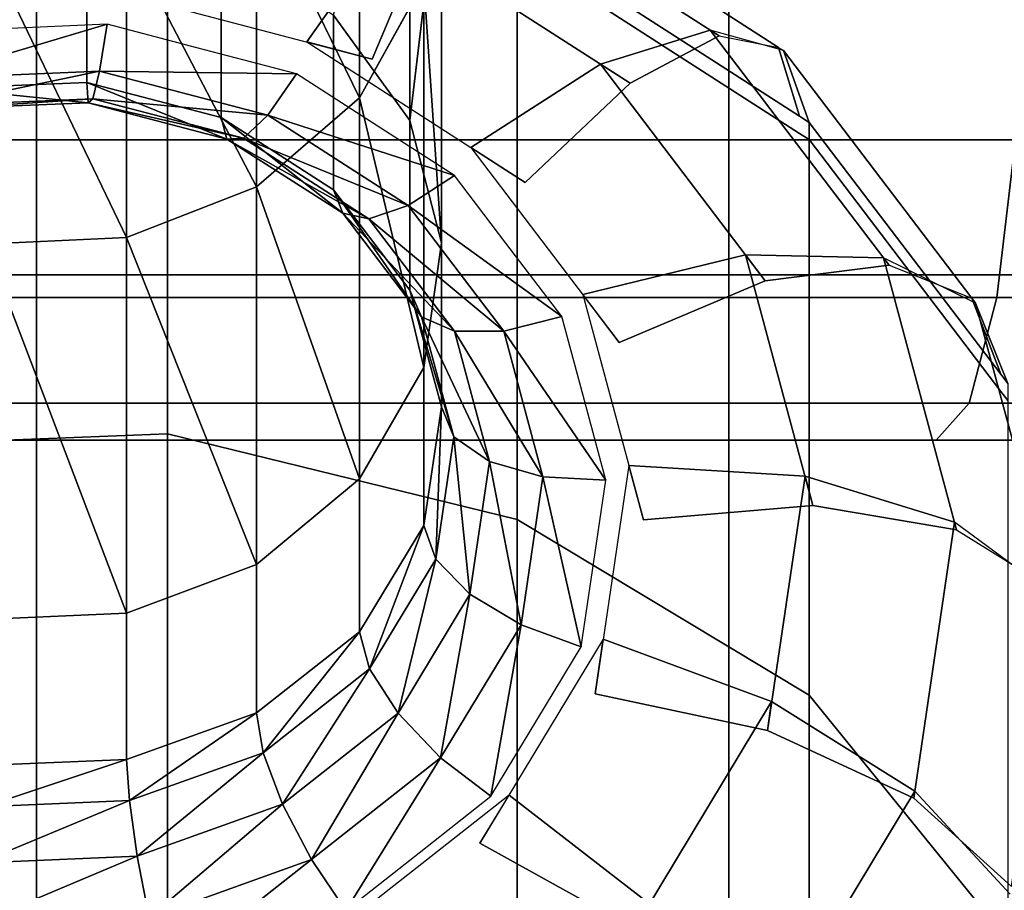
# Model space of a CAD drawing. Extents: x -0.04 to 0.04, y -0.7 to 0.
# Drawn here: x 0 to 0.006, y -0.018 to -0.013 of the extents above; entities that cross this region are included whole.
import ezdxf

# ---------------------------------------------------------------- set-up
doc = ezdxf.new("R2010")
doc.units = 0
for name, color, linetype in [('L0__12', 7, 'CONTINUOUS'), ('L11_GE_1', 7, 'CONTINUOUS'), ('L4__6', 7, 'CONTINUOUS'), ('L9_G_2', 7, 'CONTINUOUS')]:
    doc.layers.add(name, color=color, linetype=linetype)

msp = doc.modelspace()

# ---------------------------------------------------------------- linework, layer by layer
at = {"layer": 'L0__12', "color": 8}
for points, invisible_edges in [([(0.006083, -0.012406, 0.089116), (-0.006032, -0.013554, 0.089344), (-0.006072, -0.012406, 0.089116), (0.006083, -0.012406, 0.089116)], 9), ([(-0.006032, -0.013554, 0.157824), (0.006083, -0.012406, 0.158052), (-0.006072, -0.012406, 0.158052), (-0.006032, -0.013554, 0.157824)], 9), ([(-0.006032, -0.013554, 0.089344), (0.006083, -0.012406, 0.089116), (0.006043, -0.013554, 0.089344), (-0.006032, -0.013554, 0.089344)], 9), ([(0.006083, -0.012406, 0.158052), (-0.006032, -0.013554, 0.157824), (0.006043, -0.013554, 0.157824), (0.006083, -0.012406, 0.158052)], 9), ([(0.006043, -0.013554, 0.089344), (-0.005917, -0.014527, 0.089994), (-0.006032, -0.013554, 0.089344), (0.006043, -0.013554, 0.089344)], 9), ([(-0.005917, -0.014527, 0.157174), (0.006043, -0.013554, 0.157824), (-0.006032, -0.013554, 0.157824), (-0.005917, -0.014527, 0.157174)], 9), ([(-0.005917, -0.014527, 0.089994), (0.006043, -0.013554, 0.089344), (0.005928, -0.014527, 0.089994), (-0.005917, -0.014527, 0.089994)], 9), ([(0.006043, -0.013554, 0.157824), (-0.005917, -0.014527, 0.157174), (0.005928, -0.014527, 0.157174), (0.006043, -0.013554, 0.157824)], 9), ([(0.006043, -0.013554, 0.089344), (0.01706, -0.014527, 0.094046), (0.005928, -0.014527, 0.089994), (0.006043, -0.013554, 0.089344)], 9), ([(0.01706, -0.014527, 0.153122), (0.006043, -0.013554, 0.157824), (0.005928, -0.014527, 0.157174), (0.01706, -0.014527, 0.153122)], 9), ([(0.005757, -0.015177, 0.090968), (-0.005917, -0.014527, 0.089994), (0.005928, -0.014527, 0.089994), (0.005757, -0.015177, 0.090968)], 9), ([(-0.005917, -0.014527, 0.089994), (0.005757, -0.015177, 0.090968), (-0.005746, -0.015177, 0.090968), (-0.005917, -0.014527, 0.089994)], 9), ([(-0.005746, -0.015177, 0.1562), (0.005928, -0.014527, 0.157174), (-0.005917, -0.014527, 0.157174), (-0.005746, -0.015177, 0.1562)], 9), ([(0.005928, -0.014527, 0.157174), (-0.005746, -0.015177, 0.1562), (0.005757, -0.015177, 0.1562), (0.005928, -0.014527, 0.157174)], 9), ([(0.01706, -0.014527, 0.094046), (0.005757, -0.015177, 0.090968), (0.005928, -0.014527, 0.089994), (0.01706, -0.014527, 0.094046)], 9), ([(0.005757, -0.015177, 0.090968), (0.01706, -0.014527, 0.094046), (0.016565, -0.015177, 0.094902), (0.005757, -0.015177, 0.090968)], 9), ([(0.01706, -0.014527, 0.153122), (0.005757, -0.015177, 0.1562), (0.016565, -0.015177, 0.152266), (0.01706, -0.014527, 0.153122)], 9), ([(0.005757, -0.015177, 0.1562), (0.01706, -0.014527, 0.153122), (0.005928, -0.014527, 0.157174), (0.005757, -0.015177, 0.1562)], 9), ([(0.005554, -0.015406, 0.092116), (-0.005746, -0.015177, 0.090968), (0.005757, -0.015177, 0.090968), (0.005554, -0.015406, 0.092116)], 9), ([(-0.005746, -0.015177, 0.090968), (0.005554, -0.015406, 0.092116), (-0.005543, -0.015406, 0.092116), (-0.005746, -0.015177, 0.090968)], 9), ([(-0.005543, -0.015406, 0.155052), (0.005757, -0.015177, 0.1562), (-0.005746, -0.015177, 0.1562), (-0.005543, -0.015406, 0.155052)], 9), ([(0.005757, -0.015177, 0.1562), (-0.005543, -0.015406, 0.155052), (0.005554, -0.015406, 0.155052), (0.005757, -0.015177, 0.1562)], 9), ([(0.016565, -0.015177, 0.094902), (0.005554, -0.015406, 0.092116), (0.005757, -0.015177, 0.090968), (0.016565, -0.015177, 0.094902)], 9), ([(0.005554, -0.015406, 0.092116), (0.016565, -0.015177, 0.094902), (0.015983, -0.015406, 0.095911), (0.005554, -0.015406, 0.092116)], 9), ([(0.016565, -0.015177, 0.152266), (0.005554, -0.015406, 0.155052), (0.015983, -0.015406, 0.151257), (0.016565, -0.015177, 0.152266)], 9), ([(0.005554, -0.015406, 0.155052), (0.016565, -0.015177, 0.152266), (0.005757, -0.015177, 0.1562), (0.005554, -0.015406, 0.155052)], 9), ([(-0.030021, -0.015406, 0.112655), (0.031959, -0.015406, 0.123584), (-0.031948, -0.015406, 0.123584), (-0.030021, -0.015406, 0.112655)], 11), ([(-0.031948, -0.015406, 0.123584), (0.031959, -0.015406, 0.123584), (0.030032, -0.015406, 0.134513), (-0.031948, -0.015406, 0.123584)], 13), ([(-0.031948, -0.015406, 0.123584), (0.030032, -0.015406, 0.134513), (-0.030021, -0.015406, 0.134513), (-0.031948, -0.015406, 0.123584)], 11), ([(-0.024472, -0.015406, 0.103045), (0.030032, -0.015406, 0.112655), (-0.030021, -0.015406, 0.112655), (-0.024472, -0.015406, 0.103045)], 11), ([(-0.030021, -0.015406, 0.112655), (0.030032, -0.015406, 0.112655), (0.031959, -0.015406, 0.123584), (-0.030021, -0.015406, 0.112655)], 13), ([(-0.030021, -0.015406, 0.134513), (0.030032, -0.015406, 0.134513), (0.024484, -0.015406, 0.144123), (-0.030021, -0.015406, 0.134513)], 13), ([(-0.030021, -0.015406, 0.134513), (0.024484, -0.015406, 0.144123), (-0.024472, -0.015406, 0.144123), (-0.030021, -0.015406, 0.134513)], 11), ([(-0.015971, -0.015406, 0.095911), (0.024484, -0.015406, 0.103045), (-0.024472, -0.015406, 0.103045), (-0.015971, -0.015406, 0.095911)], 11), ([(-0.024472, -0.015406, 0.103045), (0.024484, -0.015406, 0.103045), (0.030032, -0.015406, 0.112655), (-0.024472, -0.015406, 0.103045)], 13), ([(-0.024472, -0.015406, 0.144123), (0.024484, -0.015406, 0.144123), (0.015983, -0.015406, 0.151257), (-0.024472, -0.015406, 0.144123)], 13), ([(-0.024472, -0.015406, 0.144123), (0.015983, -0.015406, 0.151257), (-0.015971, -0.015406, 0.151257), (-0.024472, -0.015406, 0.144123)], 11), ([(-0.005543, -0.015406, 0.092116), (0.015983, -0.015406, 0.095911), (-0.015971, -0.015406, 0.095911), (-0.005543, -0.015406, 0.092116)], 11), ([(-0.015971, -0.015406, 0.095911), (0.015983, -0.015406, 0.095911), (0.024484, -0.015406, 0.103045), (-0.015971, -0.015406, 0.095911)], 13), ([(-0.015971, -0.015406, 0.151257), (0.015983, -0.015406, 0.151257), (0.005554, -0.015406, 0.155052), (-0.015971, -0.015406, 0.151257)], 13), ([(-0.015971, -0.015406, 0.151257), (0.005554, -0.015406, 0.155052), (-0.005543, -0.015406, 0.155052), (-0.015971, -0.015406, 0.151257)], 9), ([(0.015983, -0.015406, 0.095911), (-0.005543, -0.015406, 0.092116), (0.005554, -0.015406, 0.092116), (0.015983, -0.015406, 0.095911)], 9)]:
    msp.add_3dface(points, dxfattribs=dict(at, invisible_edges=invisible_edges))
at = {"layer": 'L11_GE_1', "color": 8, "invisible_edges": 9}
for points in [[(0.038006, -0.010406, 0.46996), (-0.037994, -0.014387, 0.467721), (-0.037994, -0.010406, 0.46996), (0.038006, -0.010406, 0.46996)], [(-0.037994, -0.014387, 0.467721), (0.038006, -0.010406, 0.46996), (0.038006, -0.014387, 0.467721), (-0.037994, -0.014387, 0.467721)], [(0.038006, -0.014387, 0.498447), (-0.037994, -0.010406, 0.496208), (-0.037994, -0.014387, 0.498447), (0.038006, -0.014387, 0.498447)], [(-0.037994, -0.010406, 0.496208), (0.038006, -0.014387, 0.498447), (0.038006, -0.010406, 0.496208), (-0.037994, -0.010406, 0.496208)], [(0.038006, -0.01883, 0.499509), (-0.037994, -0.014387, 0.498447), (-0.037994, -0.01883, 0.499509), (0.038006, -0.01883, 0.499509)], [(-0.037994, -0.014387, 0.498447), (0.038006, -0.01883, 0.499509), (0.038006, -0.014387, 0.498447), (-0.037994, -0.014387, 0.498447)], [(0.038006, -0.014387, 0.467721), (-0.037994, -0.01883, 0.466659), (-0.037994, -0.014387, 0.467721), (0.038006, -0.014387, 0.467721)], [(-0.037994, -0.01883, 0.466659), (0.038006, -0.014387, 0.467721), (0.038006, -0.01883, 0.466659), (-0.037994, -0.01883, 0.466659)]]:
    msp.add_3dface(points, dxfattribs=at)
at = {"layer": 'L4__6', "color": 253}
for points, invisible_edges in [([(0.002309, -0.010991, 0.046317), (0.002309, -0.013435, 0.040958), (0.001838, -0.012785, 0.040625), (0.002309, -0.010991, 0.046317)], 8), ([(0.002309, -0.010991, 0.046317), (0.002503, -0.011778, 0.046634), (0.002309, -0.013435, 0.040958), (0.002309, -0.010991, 0.046317)], 8), ([(0.001362, -0.011987, 0.052757), (0.001998, -0.013295, 0.047244), (0.001998, -0.011421, 0.052588), (0.001362, -0.011987, 0.052757)], 8), ([(0.001998, -0.011421, 0.052588), (0.001998, -0.013295, 0.047244), (0.002395, -0.012578, 0.046955), (0.001998, -0.011421, 0.052588)], 8), ([(-0.001441, -0.015456, 0.027741), (0.000814, -0.01183, 0.032748), (0.000814, -0.015366, 0.027673), (-0.001441, -0.015456, 0.027741)], 9), ([(0.000814, -0.01183, 0.032748), (-0.001441, -0.015456, 0.027741), (-0.001441, -0.011925, 0.032808), (0.000814, -0.01183, 0.032748)], 13), ([(0.002076, -0.013056, 0.037052), (0.000595, -0.01183, 0.036035), (0.00046, -0.012632, 0.036787), (0.002076, -0.013056, 0.037052)], 9), ([(0.000595, -0.01183, 0.036035), (0.002076, -0.013056, 0.037052), (0.002393, -0.0123, 0.036329), (0.000595, -0.01183, 0.036035)], 9), ([(0.000814, -0.01183, 0.032748), (0.002971, -0.015895, 0.028078), (0.000814, -0.015366, 0.027673), (0.000814, -0.01183, 0.032748)], 9), ([(0.002971, -0.015895, 0.028078), (0.000814, -0.01183, 0.032748), (0.002971, -0.012395, 0.033101), (0.002971, -0.015895, 0.028078)], 11), ([(0.002503, -0.011778, 0.046634), (0.002503, -0.014189, 0.041344), (0.002309, -0.013435, 0.040958), (0.002503, -0.011778, 0.046634)], 8), ([(0.002503, -0.011778, 0.046634), (0.002395, -0.012578, 0.046955), (0.002503, -0.014189, 0.041344), (0.002503, -0.011778, 0.046634)], 8), ([(0.00217, -0.012242, 0.036292), (0.004215, -0.012913, 0.035996), (0.002591, -0.011868, 0.035343), (0.00217, -0.012242, 0.036292)], 9), ([(0.002591, -0.011868, 0.035343), (0.004582, -0.012984, 0.034969), (0.002872, -0.011884, 0.034282), (0.002591, -0.011868, 0.035343)], 9), ([(0.004582, -0.012984, 0.034969), (0.002591, -0.011868, 0.035343), (0.004215, -0.012913, 0.035996), (0.004582, -0.012984, 0.034969)], 9), ([(0.002872, -0.011884, 0.034282), (0.004711, -0.013408, 0.03397), (0.002971, -0.012289, 0.033271), (0.002872, -0.011884, 0.034282)], 9), ([(0.004711, -0.013408, 0.03397), (0.002872, -0.011884, 0.034282), (0.004582, -0.012984, 0.034969), (0.004711, -0.013408, 0.03397)], 9), ([(0.000562, -0.012311, 0.052854), (0.001362, -0.013844, 0.047465), (0.001362, -0.011987, 0.052757), (0.000562, -0.012311, 0.052854)], 8), ([(0.001362, -0.011987, 0.052757), (0.001362, -0.013844, 0.047465), (0.001998, -0.013295, 0.047244), (0.001362, -0.011987, 0.052757)], 8), ([(-0.000551, -0.013237, 0.038344), (0.000317, -0.012089, 0.040269), (0.000317, -0.0132, 0.038321), (-0.000551, -0.013237, 0.038344)], 9), ([(0.000317, -0.012089, 0.040269), (-0.000551, -0.013237, 0.038344), (-0.000551, -0.012128, 0.040289), (0.000317, -0.012089, 0.040269)], 9), ([(0.000317, -0.012089, 0.040269), (0.001146, -0.013417, 0.038457), (0.000317, -0.0132, 0.038321), (0.000317, -0.012089, 0.040269)], 9), ([(0.001146, -0.013417, 0.038457), (0.000317, -0.012089, 0.040269), (0.001146, -0.012318, 0.040386), (0.001146, -0.013417, 0.038457)], 9), ([(0.003019, -0.013816, 0.037527), (0.00217, -0.012242, 0.036292), (0.001673, -0.01295, 0.036986), (0.003019, -0.013816, 0.037527)], 9), ([(0.00217, -0.012242, 0.036292), (0.002076, -0.013056, 0.037052), (0.001673, -0.01295, 0.036986), (0.00217, -0.012242, 0.036292)], 9), ([(0.002076, -0.013056, 0.037052), (0.00217, -0.012242, 0.036292), (0.002393, -0.0123, 0.036329), (0.002076, -0.013056, 0.037052)], 9), ([(0.00217, -0.012242, 0.036292), (0.003019, -0.013816, 0.037527), (0.003666, -0.013205, 0.036894), (0.00217, -0.012242, 0.036292)], 9), ([(0.004215, -0.012913, 0.035996), (0.00217, -0.012242, 0.036292), (0.003666, -0.013205, 0.036894), (0.004215, -0.012913, 0.035996)], 9), ([(-0.000305, -0.012352, 0.052866), (0.000562, -0.014157, 0.047591), (0.000562, -0.012311, 0.052854), (-0.000305, -0.012352, 0.052866)], 8), ([(0.000562, -0.012311, 0.052854), (0.000562, -0.014157, 0.047591), (0.001362, -0.013844, 0.047465), (0.000562, -0.012311, 0.052854)], 8), ([(0.001146, -0.012318, 0.040386), (0.001838, -0.013862, 0.038735), (0.001146, -0.013417, 0.038457), (0.001146, -0.012318, 0.040386)], 9), ([(0.001838, -0.013862, 0.038735), (0.001146, -0.012318, 0.040386), (0.001838, -0.012785, 0.040625), (0.001838, -0.013862, 0.038735)], 9), ([(0.002971, -0.012289, 0.033271), (0.004711, -0.013514, 0.033801), (0.002971, -0.012395, 0.033101), (0.002971, -0.012289, 0.033271)], 9), ([(0.004711, -0.013514, 0.033801), (0.002971, -0.012289, 0.033271), (0.004711, -0.013408, 0.03397), (0.004711, -0.013514, 0.033801)], 13), ([(-0.000305, -0.012352, 0.052866), (-0.000305, -0.014197, 0.047607), (0.000562, -0.014157, 0.047591), (-0.000305, -0.012352, 0.052866)], 8), ([(0.002971, -0.012395, 0.033101), (0.004771, -0.016978, 0.028908), (0.002971, -0.015895, 0.028078), (0.002971, -0.012395, 0.033101)], 9), ([(0.004771, -0.016978, 0.028908), (0.002971, -0.012395, 0.033101), (0.004711, -0.013514, 0.033801), (0.004771, -0.016978, 0.028908)], 13), ([(0.002395, -0.012578, 0.046955), (0.001998, -0.013295, 0.047244), (0.002395, -0.014957, 0.041737), (0.002395, -0.012578, 0.046955)], 8), ([(0.002395, -0.012578, 0.046955), (0.002395, -0.014957, 0.041737), (0.002503, -0.014189, 0.041344), (0.002395, -0.012578, 0.046955)], 8), ([(0.002309, -0.013435, 0.040958), (0.001838, -0.013862, 0.038735), (0.001838, -0.012785, 0.040625), (0.002309, -0.013435, 0.040958)], 9), ([(-0.0002, -0.012869, 0.036935), (-0.00069, -0.013177, 0.037217), (0.000443, -0.012841, 0.036918), (-0.0002, -0.012869, 0.036935)], 9), ([(0.000443, -0.012841, 0.036918), (-0.00069, -0.013177, 0.037217), (0.000395, -0.013131, 0.037189), (0.000443, -0.012841, 0.036918)], 8), ([(0.00161, -0.013147, 0.037109), (0.000443, -0.012841, 0.036918), (0.000395, -0.013131, 0.037189), (0.00161, -0.013147, 0.037109)], 9), ([(0.000443, -0.012841, 0.036918), (0.00161, -0.013147, 0.037109), (0.000996, -0.012986, 0.037009), (0.000443, -0.012841, 0.036918)], 9), ([(0.003483, -0.013087, 0.03682), (0.005263, -0.014327, 0.036879), (0.00416, -0.012877, 0.035973), (0.003483, -0.013087, 0.03682)], 9), ([(0.004215, -0.012913, 0.035996), (0.003483, -0.013087, 0.03682), (0.00416, -0.012877, 0.035973), (0.004215, -0.012913, 0.035996)], 9), ([(0.003483, -0.013087, 0.03682), (0.004215, -0.012913, 0.035996), (0.003666, -0.013205, 0.036894), (0.003483, -0.013087, 0.03682)], 9), ([(0.005263, -0.014327, 0.036879), (0.004612, -0.013003, 0.034981), (0.00416, -0.012877, 0.035973), (0.005263, -0.014327, 0.036879)], 9), ([(0.004582, -0.012984, 0.034969), (0.004771, -0.013446, 0.033994), (0.004711, -0.013408, 0.03397), (0.004582, -0.012984, 0.034969)], 9), ([(0.004771, -0.013446, 0.033994), (0.004582, -0.012984, 0.034969), (0.004612, -0.013003, 0.034981), (0.004771, -0.013446, 0.033994)], 9), ([(0.004612, -0.013003, 0.034981), (0.005263, -0.014327, 0.036879), (0.005773, -0.01453, 0.035935), (0.004612, -0.013003, 0.034981)], 9), ([(0.005773, -0.01453, 0.035935), (0.004771, -0.013446, 0.033994), (0.004612, -0.013003, 0.034981), (0.005773, -0.01453, 0.035935)], 9), ([(0.003599, -0.014803, 0.038144), (0.003483, -0.013087, 0.03682), (0.002685, -0.013601, 0.037393), (0.003599, -0.014803, 0.038144)], 9), ([(0.003483, -0.013087, 0.03682), (0.003019, -0.013816, 0.037527), (0.002685, -0.013601, 0.037393), (0.003483, -0.013087, 0.03682)], 9), ([(0.003019, -0.013816, 0.037527), (0.003483, -0.013087, 0.03682), (0.003666, -0.013205, 0.036894), (0.003019, -0.013816, 0.037527)], 9), ([(0.003483, -0.013087, 0.03682), (0.003599, -0.014803, 0.038144), (0.0045, -0.014423, 0.037655), (0.003483, -0.013087, 0.03682)], 9), ([(0.005263, -0.014327, 0.036879), (0.003483, -0.013087, 0.03682), (0.0045, -0.014423, 0.037655), (0.005263, -0.014327, 0.036879)], 9), ([(-0.000617, -0.013341, 0.037576), (0.000395, -0.013131, 0.037189), (-0.00069, -0.013177, 0.037217), (-0.000617, -0.013341, 0.037576)], 8), ([(-0.000617, -0.013341, 0.037576), (0.000354, -0.0133, 0.03755), (0.000395, -0.013131, 0.037189), (-0.000617, -0.013341, 0.037576)], 8), ([(0.000354, -0.0133, 0.03755), (0.001432, -0.013402, 0.037358), (0.000395, -0.013131, 0.037189), (0.000354, -0.0133, 0.03755)], 8), ([(0.00161, -0.013147, 0.037109), (0.000395, -0.013131, 0.037189), (0.001432, -0.013402, 0.037358), (0.00161, -0.013147, 0.037109)], 8), ([(0.002583, -0.013773, 0.0375), (0.00161, -0.013147, 0.037109), (0.001432, -0.013402, 0.037358), (0.002583, -0.013773, 0.0375)], 9), ([(0.00161, -0.013147, 0.037109), (0.002583, -0.013773, 0.0375), (0.002073, -0.013445, 0.037295), (0.00161, -0.013147, 0.037109)], 9), ([(-0.000551, -0.013237, 0.038344), (0.000317, -0.0132, 0.038321), (0.000326, -0.013325, 0.037948), (-0.000551, -0.013237, 0.038344)], 8), ([(0.000317, -0.0132, 0.038321), (0.001181, -0.013549, 0.038088), (0.000326, -0.013325, 0.037948), (0.000317, -0.0132, 0.038321)], 8), ([(0.001146, -0.013417, 0.038457), (0.001181, -0.013549, 0.038088), (0.000317, -0.0132, 0.038321), (0.001146, -0.013417, 0.038457)], 8), ([(-0.000551, -0.013237, 0.038344), (0.000326, -0.013325, 0.037948), (-0.000568, -0.013363, 0.037972), (-0.000551, -0.013237, 0.038344)], 8), ([(-0.000568, -0.013363, 0.037972), (0.000354, -0.0133, 0.03755), (-0.000617, -0.013341, 0.037576), (-0.000568, -0.013363, 0.037972)], 8), ([(-0.000568, -0.013363, 0.037972), (0.000326, -0.013325, 0.037948), (0.000354, -0.0133, 0.03755), (-0.000568, -0.013363, 0.037972)], 8), ([(0.000326, -0.013325, 0.037948), (0.001282, -0.013543, 0.037702), (0.000354, -0.0133, 0.03755), (0.000326, -0.013325, 0.037948)], 8), ([(0.001181, -0.013549, 0.038088), (0.001282, -0.013543, 0.037702), (0.000326, -0.013325, 0.037948), (0.001181, -0.013549, 0.038088)], 8), ([(0.001282, -0.013543, 0.037702), (0.001432, -0.013402, 0.037358), (0.000354, -0.0133, 0.03755), (0.001282, -0.013543, 0.037702)], 8), ([(0.001998, -0.013295, 0.047244), (0.001362, -0.013844, 0.047465), (0.001998, -0.015645, 0.042089), (0.001998, -0.013295, 0.047244)], 8), ([(0.001998, -0.013295, 0.047244), (0.001998, -0.015645, 0.042089), (0.002395, -0.014957, 0.041737), (0.001998, -0.013295, 0.047244)], 8), ([(0.002298, -0.013959, 0.037706), (0.001432, -0.013402, 0.037358), (0.001282, -0.013543, 0.037702), (0.002298, -0.013959, 0.037706)], 8), ([(0.002583, -0.013773, 0.0375), (0.001432, -0.013402, 0.037358), (0.002298, -0.013959, 0.037706), (0.002583, -0.013773, 0.0375)], 8), ([(0.004711, -0.013514, 0.033801), (0.004711, -0.013408, 0.03397), (0.004771, -0.013552, 0.033825), (0.004711, -0.013514, 0.033801)], 11), ([(0.004771, -0.013552, 0.033825), (0.004711, -0.013408, 0.03397), (0.004771, -0.013446, 0.033994), (0.004771, -0.013552, 0.033825)], 9), ([(0.001146, -0.013417, 0.038457), (0.001895, -0.014007, 0.038375), (0.001181, -0.013549, 0.038088), (0.001146, -0.013417, 0.038457)], 8), ([(0.001838, -0.013862, 0.038735), (0.001895, -0.014007, 0.038375), (0.001146, -0.013417, 0.038457), (0.001838, -0.013862, 0.038735)], 8), ([(0.001838, -0.013862, 0.038735), (0.002309, -0.013435, 0.040958), (0.002309, -0.014481, 0.039122), (0.001838, -0.013862, 0.038735)], 9), ([(0.002503, -0.014189, 0.041344), (0.002309, -0.014481, 0.039122), (0.002309, -0.013435, 0.040958), (0.002503, -0.014189, 0.041344)], 9), ([(0.004771, -0.013446, 0.033994), (0.005773, -0.01453, 0.035935), (0.005952, -0.014999, 0.034965), (0.004771, -0.013446, 0.033994)], 9), ([(0.005952, -0.014999, 0.034965), (0.004771, -0.013552, 0.033825), (0.004771, -0.013446, 0.033994), (0.005952, -0.014999, 0.034965)], 9), ([(0.004771, -0.016978, 0.028908), (0.004711, -0.013514, 0.033801), (0.004771, -0.013552, 0.033825), (0.004771, -0.016978, 0.028908)], 9), ([(0.001181, -0.013549, 0.038088), (0.002056, -0.014041, 0.038013), (0.001282, -0.013543, 0.037702), (0.001181, -0.013549, 0.038088)], 8), ([(0.001895, -0.014007, 0.038375), (0.002056, -0.014041, 0.038013), (0.001181, -0.013549, 0.038088), (0.001895, -0.014007, 0.038375)], 8), ([(0.002056, -0.014041, 0.038013), (0.002298, -0.013959, 0.037706), (0.001282, -0.013543, 0.037702), (0.002056, -0.014041, 0.038013)], 8), ([(0.005995, -0.015056, 0.035), (0.005952, -0.015105, 0.034795), (0.004771, -0.013552, 0.033825), (0.005995, -0.015056, 0.035)], 13), ([(0.005995, -0.015056, 0.035), (0.004771, -0.013552, 0.033825), (0.005952, -0.014999, 0.034965), (0.005995, -0.015056, 0.035)], 11), ([(0.005952, -0.015105, 0.034795), (0.004771, -0.016978, 0.028908), (0.004771, -0.013552, 0.033825), (0.005952, -0.015105, 0.034795)], 9), ([(0.002298, -0.013959, 0.037706), (0.002901, -0.01419, 0.037761), (0.002583, -0.013773, 0.0375), (0.002298, -0.013959, 0.037706)], 9), ([(0.000562, -0.014157, 0.047591), (0.001362, -0.016172, 0.042358), (0.001362, -0.013844, 0.047465), (0.000562, -0.014157, 0.047591)], 8), ([(0.001362, -0.013844, 0.047465), (0.001362, -0.016172, 0.042358), (0.001998, -0.015645, 0.042089), (0.001362, -0.013844, 0.047465)], 8), ([(0.001838, -0.013862, 0.038735), (0.002381, -0.014646, 0.038773), (0.001895, -0.014007, 0.038375), (0.001838, -0.013862, 0.038735)], 8), ([(0.001838, -0.013862, 0.038735), (0.002309, -0.014481, 0.039122), (0.002381, -0.014646, 0.038773), (0.001838, -0.013862, 0.038735)], 8), ([(0.002887, -0.014733, 0.03819), (0.002298, -0.013959, 0.037706), (0.002056, -0.014041, 0.038013), (0.002887, -0.014733, 0.03819)], 8), ([(0.002901, -0.01419, 0.037761), (0.002298, -0.013959, 0.037706), (0.003245, -0.014643, 0.038044), (0.002901, -0.01419, 0.037761)], 9), ([(0.003245, -0.014643, 0.038044), (0.002298, -0.013959, 0.037706), (0.002887, -0.014733, 0.03819), (0.003245, -0.014643, 0.038044)], 8), ([(0.001895, -0.014007, 0.038375), (0.002583, -0.014734, 0.038446), (0.002056, -0.014041, 0.038013), (0.001895, -0.014007, 0.038375)], 8), ([(0.001895, -0.014007, 0.038375), (0.002381, -0.014646, 0.038773), (0.002583, -0.014734, 0.038446), (0.001895, -0.014007, 0.038375)], 8), ([(0.002583, -0.014734, 0.038446), (0.002887, -0.014733, 0.03819), (0.002056, -0.014041, 0.038013), (0.002583, -0.014734, 0.038446)], 8), ([(-0.000305, -0.014197, 0.047607), (0.000562, -0.016472, 0.042512), (0.000562, -0.014157, 0.047591), (-0.000305, -0.014197, 0.047607)], 8), ([(-0.000305, -0.014197, 0.047607), (-0.000305, -0.016511, 0.042532), (0.000562, -0.016472, 0.042512), (-0.000305, -0.014197, 0.047607)], 8), ([(0.000562, -0.014157, 0.047591), (0.000562, -0.016472, 0.042512), (0.001362, -0.016172, 0.042358), (0.000562, -0.014157, 0.047591)], 8), ([(0.002309, -0.014481, 0.039122), (0.002503, -0.014189, 0.041344), (0.002503, -0.0152, 0.039571), (0.002309, -0.014481, 0.039122)], 9), ([(0.002395, -0.014957, 0.041737), (0.002503, -0.0152, 0.039571), (0.002503, -0.014189, 0.041344), (0.002395, -0.014957, 0.041737)], 9), ([(0.003748, -0.015898, 0.038828), (0.004378, -0.014263, 0.037555), (0.003375, -0.014508, 0.037959), (0.003748, -0.015898, 0.038828)], 9), ([(0.004378, -0.014263, 0.037555), (0.003599, -0.014803, 0.038144), (0.003375, -0.014508, 0.037959), (0.004378, -0.014263, 0.037555)], 9), ([(0.003599, -0.014803, 0.038144), (0.004378, -0.014263, 0.037555), (0.0045, -0.014423, 0.037655), (0.003599, -0.014803, 0.038144)], 9), ([(0.004378, -0.014263, 0.037555), (0.003748, -0.015898, 0.038828), (0.004793, -0.015809, 0.038521), (0.004378, -0.014263, 0.037555)], 9), ([(0.004793, -0.015809, 0.038521), (0.005228, -0.014281, 0.036851), (0.004378, -0.014263, 0.037555), (0.004793, -0.015809, 0.038521)], 9), ([(0.005263, -0.014327, 0.036879), (0.004378, -0.014263, 0.037555), (0.005228, -0.014281, 0.036851), (0.005263, -0.014327, 0.036879)], 9), ([(0.004378, -0.014263, 0.037555), (0.005263, -0.014327, 0.036879), (0.0045, -0.014423, 0.037655), (0.004378, -0.014263, 0.037555)], 9), ([(0.005228, -0.014281, 0.036851), (0.004793, -0.015809, 0.038521), (0.005679, -0.015959, 0.037899), (0.005228, -0.014281, 0.036851)], 9), ([(0.005679, -0.015959, 0.037899), (0.005796, -0.01456, 0.035953), (0.005228, -0.014281, 0.036851), (0.005679, -0.015959, 0.037899)], 9), ([(0.002309, -0.014481, 0.039122), (0.00258, -0.015386, 0.039236), (0.002381, -0.014646, 0.038773), (0.002309, -0.014481, 0.039122)], 8), ([(0.002309, -0.014481, 0.039122), (0.002503, -0.0152, 0.039571), (0.00258, -0.015386, 0.039236), (0.002309, -0.014481, 0.039122)], 8), ([(0.005796, -0.01456, 0.035953), (0.005679, -0.015959, 0.037899), (0.006271, -0.016326, 0.037057), (0.005796, -0.01456, 0.035953)], 9), ([(0.005796, -0.01456, 0.035953), (0.005952, -0.014999, 0.034965), (0.005773, -0.01453, 0.035935), (0.005796, -0.01456, 0.035953)], 9), ([(0.006271, -0.016326, 0.037057), (0.005995, -0.015056, 0.035), (0.005796, -0.01456, 0.035953), (0.006271, -0.016326, 0.037057)], 9), ([(0.005952, -0.014999, 0.034965), (0.005796, -0.01456, 0.035953), (0.005995, -0.015056, 0.035), (0.005952, -0.014999, 0.034965)], 9), ([(0.002381, -0.014646, 0.038773), (0.0028, -0.015538, 0.038948), (0.002583, -0.014734, 0.038446), (0.002381, -0.014646, 0.038773)], 8), ([(0.002381, -0.014646, 0.038773), (0.00258, -0.015386, 0.039236), (0.0028, -0.015538, 0.038948), (0.002381, -0.014646, 0.038773)], 8), ([(0.002887, -0.014733, 0.03819), (0.003376, -0.015131, 0.038349), (0.003245, -0.014643, 0.038044), (0.002887, -0.014733, 0.03819)], 9), ([(0.003129, -0.015631, 0.038751), (0.002887, -0.014733, 0.03819), (0.002583, -0.014734, 0.038446), (0.003129, -0.015631, 0.038751)], 8), ([(0.003129, -0.015631, 0.038751), (0.002583, -0.014734, 0.038446), (0.0028, -0.015538, 0.038948), (0.003129, -0.015631, 0.038751)], 8), ([(0.003376, -0.015131, 0.038349), (0.002887, -0.014733, 0.03819), (0.003517, -0.015653, 0.038675), (0.003376, -0.015131, 0.038349)], 9), ([(0.003517, -0.015653, 0.038675), (0.002887, -0.014733, 0.03819), (0.003129, -0.015631, 0.038751), (0.003517, -0.015653, 0.038675)], 8), ([(0.001998, -0.015645, 0.042089), (0.002395, -0.015931, 0.040028), (0.002395, -0.014957, 0.041737), (0.001998, -0.015645, 0.042089)], 9), ([(0.002503, -0.0152, 0.039571), (0.002395, -0.014957, 0.041737), (0.002395, -0.015931, 0.040028), (0.002503, -0.0152, 0.039571)], 9), ([(0.005995, -0.015162, 0.034831), (0.004771, -0.016978, 0.028908), (0.005952, -0.015105, 0.034795), (0.005995, -0.015162, 0.034831)], 11), ([(0.005952, -0.015105, 0.034795), (0.005995, -0.015056, 0.035), (0.005995, -0.015162, 0.034831), (0.005952, -0.015105, 0.034795)], 9), ([(0.004771, -0.016978, 0.028908), (0.005995, -0.015162, 0.034831), (0.005995, -0.018485, 0.030062), (0.004771, -0.016978, 0.028908)], 9), ([(0.002503, -0.0152, 0.039571), (0.002395, -0.015931, 0.040028), (0.002468, -0.01614, 0.039707), (0.002503, -0.0152, 0.039571)], 8), ([(0.002503, -0.0152, 0.039571), (0.002468, -0.01614, 0.039707), (0.00258, -0.015386, 0.039236), (0.002503, -0.0152, 0.039571)], 8), ([(-0.001441, -0.019558, 0.022861), (0.000814, -0.015366, 0.027673), (0.000814, -0.019475, 0.022784), (-0.001441, -0.019558, 0.022861)], 9), ([(0.000814, -0.015366, 0.027673), (-0.001441, -0.019558, 0.022861), (-0.001441, -0.015456, 0.027741), (0.000814, -0.015366, 0.027673)], 9), ([(0.000814, -0.015366, 0.027673), (0.002971, -0.019965, 0.023236), (0.000814, -0.019475, 0.022784), (0.000814, -0.015366, 0.027673)], 9), ([(0.002971, -0.019965, 0.023236), (0.000814, -0.015366, 0.027673), (0.002971, -0.015895, 0.028078), (0.002971, -0.019965, 0.023236)], 9), ([(0.00258, -0.015386, 0.039236), (0.002468, -0.01614, 0.039707), (0.002679, -0.016356, 0.039459), (0.00258, -0.015386, 0.039236)], 8), ([(0.00258, -0.015386, 0.039236), (0.002679, -0.016356, 0.039459), (0.0028, -0.015538, 0.038948), (0.00258, -0.015386, 0.039236)], 8), ([(0.002994, -0.016545, 0.039322), (0.0028, -0.015538, 0.038948), (0.002679, -0.016356, 0.039459), (0.002994, -0.016545, 0.039322)], 8), ([(0.003129, -0.015631, 0.038751), (0.0028, -0.015538, 0.038948), (0.002994, -0.016545, 0.039322), (0.003129, -0.015631, 0.038751)], 8), ([(0.004513, -0.017196, 0.039388), (0.003658, -0.015561, 0.038618), (0.00345, -0.01697, 0.039498), (0.004513, -0.017196, 0.039388)], 9), ([(0.003658, -0.015561, 0.038618), (0.004513, -0.017196, 0.039388), (0.004745, -0.015628, 0.038408), (0.003658, -0.015561, 0.038618)], 9), ([(0.004745, -0.015628, 0.038408), (0.003748, -0.015898, 0.038828), (0.003658, -0.015561, 0.038618), (0.004745, -0.015628, 0.038408)], 9), ([(0.001362, -0.016172, 0.042358), (0.001998, -0.016587, 0.040438), (0.001998, -0.015645, 0.042089), (0.001362, -0.016172, 0.042358)], 9), ([(0.002395, -0.015931, 0.040028), (0.001998, -0.015645, 0.042089), (0.001998, -0.016587, 0.040438), (0.002395, -0.015931, 0.040028)], 9), ([(0.003365, -0.01668, 0.039317), (0.003129, -0.015631, 0.038751), (0.002994, -0.016545, 0.039322), (0.003365, -0.01668, 0.039317)], 8), ([(0.003365, -0.01668, 0.039317), (0.003517, -0.015653, 0.038675), (0.003129, -0.015631, 0.038751), (0.003365, -0.01668, 0.039317)], 9), ([(0.003517, -0.015653, 0.038675), (0.003365, -0.01668, 0.039317), (0.003443, -0.016154, 0.038988), (0.003517, -0.015653, 0.038675)], 9), ([(0.003748, -0.015898, 0.038828), (0.004745, -0.015628, 0.038408), (0.004793, -0.015809, 0.038521), (0.003748, -0.015898, 0.038828)], 9), ([(0.005415, -0.017613, 0.038933), (0.004745, -0.015628, 0.038408), (0.004513, -0.017196, 0.039388), (0.005415, -0.017613, 0.038933)], 9), ([(0.004745, -0.015628, 0.038408), (0.005415, -0.017613, 0.038933), (0.005666, -0.015911, 0.037869), (0.004745, -0.015628, 0.038408)], 9), ([(0.005666, -0.015911, 0.037869), (0.004793, -0.015809, 0.038521), (0.004745, -0.015628, 0.038408), (0.005666, -0.015911, 0.037869)], 9), ([(0.004793, -0.015809, 0.038521), (0.005666, -0.015911, 0.037869), (0.005679, -0.015959, 0.037899), (0.004793, -0.015809, 0.038521)], 9), ([(0.002971, -0.015895, 0.028078), (0.004771, -0.020969, 0.02416), (0.002971, -0.019965, 0.023236), (0.002971, -0.015895, 0.028078)], 9), ([(0.004771, -0.020969, 0.02416), (0.002971, -0.015895, 0.028078), (0.004771, -0.016978, 0.028908), (0.004771, -0.020969, 0.02416)], 9), ([(0.002395, -0.015931, 0.040028), (0.001998, -0.016587, 0.040438), (0.00206, -0.016816, 0.04013), (0.002395, -0.015931, 0.040028)], 8), ([(0.002395, -0.015931, 0.040028), (0.00206, -0.016816, 0.04013), (0.002468, -0.01614, 0.039707), (0.002395, -0.015931, 0.040028)], 8), ([(0.005415, -0.017613, 0.038933), (0.006281, -0.016366, 0.037082), (0.005666, -0.015911, 0.037869), (0.005415, -0.017613, 0.038933)], 9), ([(0.002468, -0.01614, 0.039707), (0.00206, -0.016816, 0.04013), (0.002236, -0.017089, 0.039918), (0.002468, -0.01614, 0.039707)], 8), ([(0.002468, -0.01614, 0.039707), (0.002236, -0.017089, 0.039918), (0.002679, -0.016356, 0.039459), (0.002468, -0.01614, 0.039707)], 8), ([(0.001362, -0.016172, 0.042358), (0.000562, -0.017374, 0.04093), (0.001362, -0.017088, 0.040751), (0.001362, -0.016172, 0.042358)], 9), ([(0.000562, -0.017374, 0.04093), (0.001362, -0.016172, 0.042358), (0.000562, -0.016472, 0.042512), (0.000562, -0.017374, 0.04093)], 9), ([(0.001998, -0.016587, 0.040438), (0.001362, -0.016172, 0.042358), (0.001362, -0.017088, 0.040751), (0.001998, -0.016587, 0.040438)], 9), ([(0.002679, -0.016356, 0.039459), (0.002236, -0.017089, 0.039918), (0.002498, -0.017365, 0.039835), (0.002679, -0.016356, 0.039459)], 8), ([(0.002994, -0.016545, 0.039322), (0.002679, -0.016356, 0.039459), (0.002498, -0.017365, 0.039835), (0.002994, -0.016545, 0.039322)], 8), ([(0.006281, -0.016366, 0.037082), (0.005415, -0.017613, 0.038933), (0.006017, -0.018158, 0.038202), (0.006281, -0.016366, 0.037082)], 9), ([(0.000562, -0.016472, 0.042512), (-0.000305, -0.017411, 0.040953), (0.000562, -0.017374, 0.04093), (0.000562, -0.016472, 0.042512)], 9), ([(-0.000305, -0.017411, 0.040953), (0.000562, -0.016472, 0.042512), (-0.000305, -0.016511, 0.042532), (-0.000305, -0.017411, 0.040953)], 9), ([(0.002994, -0.016545, 0.039322), (0.002498, -0.017365, 0.039835), (0.002808, -0.017602, 0.039893), (0.002994, -0.016545, 0.039322)], 8), ([(0.003091, -0.017133, 0.0396), (0.002994, -0.016545, 0.039322), (0.002808, -0.017602, 0.039893), (0.003091, -0.017133, 0.0396)], 9), ([(0.002994, -0.016545, 0.039322), (0.003091, -0.017133, 0.0396), (0.003365, -0.01668, 0.039317), (0.002994, -0.016545, 0.039322)], 9), ([(0.001998, -0.016587, 0.040438), (0.001362, -0.017088, 0.040751), (0.001404, -0.017333, 0.040452), (0.001998, -0.016587, 0.040438)], 8), ([(0.001998, -0.016587, 0.040438), (0.001404, -0.017333, 0.040452), (0.00206, -0.016816, 0.04013), (0.001998, -0.016587, 0.040438)], 8), ([(0.003694, -0.018418, 0.040151), (0.0035, -0.016633, 0.039287), (0.00274, -0.017891, 0.040073), (0.003694, -0.018418, 0.040151)], 9), ([(0.0035, -0.016633, 0.039287), (0.004513, -0.017196, 0.039388), (0.00345, -0.01697, 0.039498), (0.0035, -0.016633, 0.039287)], 9), ([(0.0035, -0.016633, 0.039287), (0.003694, -0.018418, 0.040151), (0.004539, -0.017018, 0.039276), (0.0035, -0.016633, 0.039287)], 9), ([(0.004513, -0.017196, 0.039388), (0.0035, -0.016633, 0.039287), (0.004539, -0.017018, 0.039276), (0.004513, -0.017196, 0.039388)], 9), ([(0.00206, -0.016816, 0.04013), (0.001404, -0.017333, 0.040452), (0.001523, -0.01765, 0.040268), (0.00206, -0.016816, 0.04013)], 8), ([(0.002236, -0.017089, 0.039918), (0.00206, -0.016816, 0.04013), (0.001523, -0.01765, 0.040268), (0.002236, -0.017089, 0.039918)], 8), ([(0.005995, -0.018485, 0.030062), (0.004771, -0.020969, 0.02416), (0.004771, -0.016978, 0.028908), (0.005995, -0.018485, 0.030062)], 9), ([(0.004503, -0.019091, 0.039856), (0.004539, -0.017018, 0.039276), (0.003694, -0.018418, 0.040151), (0.004503, -0.019091, 0.039856)], 9), ([(0.004539, -0.017018, 0.039276), (0.004503, -0.019091, 0.039856), (0.005421, -0.01757, 0.038906), (0.004539, -0.017018, 0.039276)], 9), ([(0.004539, -0.017018, 0.039276), (0.005415, -0.017613, 0.038933), (0.004513, -0.017196, 0.039388), (0.004539, -0.017018, 0.039276)], 9), ([(0.005415, -0.017613, 0.038933), (0.004539, -0.017018, 0.039276), (0.005421, -0.01757, 0.038906), (0.005415, -0.017613, 0.038933)], 9), ([(0.000562, -0.017374, 0.04093), (0.000579, -0.017628, 0.040637), (0.001362, -0.017088, 0.040751), (0.000562, -0.017374, 0.04093)], 8), ([(0.001362, -0.017088, 0.040751), (0.000579, -0.017628, 0.040637), (0.001404, -0.017333, 0.040452), (0.001362, -0.017088, 0.040751)], 8), ([(0.002236, -0.017089, 0.039918), (0.001523, -0.01765, 0.040268), (0.001702, -0.017992, 0.040226), (0.002236, -0.017089, 0.039918)], 8), ([(0.002498, -0.017365, 0.039835), (0.002236, -0.017089, 0.039918), (0.001702, -0.017992, 0.040226), (0.002498, -0.017365, 0.039835)], 8), ([(0.001404, -0.017333, 0.040452), (0.000579, -0.017628, 0.040637), (0.000628, -0.017971, 0.040468), (0.001404, -0.017333, 0.040452)], 8), ([(0.001523, -0.01765, 0.040268), (0.001404, -0.017333, 0.040452), (0.000628, -0.017971, 0.040468), (0.001523, -0.01765, 0.040268)], 8), ([(0.000562, -0.017374, 0.04093), (-0.000315, -0.017666, 0.04066), (0.000579, -0.017628, 0.040637), (0.000562, -0.017374, 0.04093)], 8), ([(-0.000305, -0.017411, 0.040953), (-0.000315, -0.017666, 0.04066), (0.000562, -0.017374, 0.04093), (-0.000305, -0.017411, 0.040953)], 8), ([(0.002498, -0.017365, 0.039835), (0.001702, -0.017992, 0.040226), (0.001913, -0.018307, 0.040333), (0.002498, -0.017365, 0.039835)], 8), ([(0.002366, -0.017951, 0.040111), (0.002498, -0.017365, 0.039835), (0.001913, -0.018307, 0.040333), (0.002366, -0.017951, 0.040111)], 9), ([(0.002498, -0.017365, 0.039835), (0.002366, -0.017951, 0.040111), (0.002808, -0.017602, 0.039893), (0.002498, -0.017365, 0.039835)], 9), ([(0.002434, -0.01933, 0.040721), (0.00292, -0.017594, 0.039888), (0.001704, -0.018551, 0.040486), (0.002434, -0.01933, 0.040721)], 9), ([(0.00292, -0.017594, 0.039888), (0.002434, -0.01933, 0.040721), (0.003787, -0.018264, 0.040055), (0.00292, -0.017594, 0.039888)], 9), ([(0.00292, -0.017594, 0.039888), (0.003694, -0.018418, 0.040151), (0.00274, -0.017891, 0.040073), (0.00292, -0.017594, 0.039888)], 9), ([(0.003694, -0.018418, 0.040151), (0.00292, -0.017594, 0.039888), (0.003787, -0.018264, 0.040055), (0.003694, -0.018418, 0.040151)], 9), ([(0.004503, -0.019091, 0.039856), (0.00601, -0.018205, 0.038231), (0.005421, -0.01757, 0.038906), (0.004503, -0.019091, 0.039856)], 9), ([(0.000628, -0.017971, 0.040468), (0.000579, -0.017628, 0.040637), (-0.000342, -0.018012, 0.040494), (0.000628, -0.017971, 0.040468)], 8), ([(0.000579, -0.017628, 0.040637), (-0.000315, -0.017666, 0.04066), (-0.000342, -0.018012, 0.040494), (0.000579, -0.017628, 0.040637)], 8), ([(0.001523, -0.01765, 0.040268), (0.000628, -0.017971, 0.040468), (0.000701, -0.01835, 0.04045), (0.001523, -0.01765, 0.040268)], 8), ([(0.001702, -0.017992, 0.040226), (0.001523, -0.01765, 0.040268), (0.000701, -0.01835, 0.04045), (0.001702, -0.017992, 0.040226)], 8), ([(0.000701, -0.01835, 0.04045), (0.000628, -0.017971, 0.040468), (-0.000383, -0.018396, 0.040479), (0.000701, -0.01835, 0.04045)], 8), ([(0.000628, -0.017971, 0.040468), (-0.000342, -0.018012, 0.040494), (-0.000383, -0.018396, 0.040479), (0.000628, -0.017971, 0.040468)], 8), ([(0.001702, -0.017992, 0.040226), (0.000701, -0.01835, 0.04045), (0.000788, -0.018709, 0.040585), (0.001702, -0.017992, 0.040226)], 8), ([(0.001355, -0.018507, 0.040458), (0.001702, -0.017992, 0.040226), (0.000788, -0.018709, 0.040585), (0.001355, -0.018507, 0.040458)], 9), ([(0.001702, -0.017992, 0.040226), (0.001355, -0.018507, 0.040458), (0.001913, -0.018307, 0.040333), (0.001702, -0.017992, 0.040226)], 9)]:
    msp.add_3dface(points, dxfattribs=dict(at, invisible_edges=invisible_edges))
at = {"layer": 'L9_G_2', "color": 8, "invisible_edges": 9}
for points in [[(0.000006, -0.403906, 0.363084), (-0.004265, -0.010406, 0.362522), (-0.004265, -0.404468, 0.362522), (0.000006, -0.403906, 0.363084)], [(-0.004265, -0.010406, 0.362522), (0.000006, -0.403906, 0.363084), (0.000006, -0.010406, 0.363084), (-0.004265, -0.010406, 0.362522)], [(0.000006, -0.010406, 0.330084), (-0.004265, -0.171468, 0.330646), (-0.004265, -0.010406, 0.330646), (0.000006, -0.010406, 0.330084)], [(-0.004265, -0.171468, 0.330646), (0.000006, -0.010406, 0.330084), (0.000006, -0.170906, 0.330084), (-0.004265, -0.171468, 0.330646)], [(0.004276, -0.404468, 0.362522), (0.000006, -0.010406, 0.363084), (0.000006, -0.403906, 0.363084), (0.004276, -0.404468, 0.362522)], [(0.000006, -0.010406, 0.363084), (0.004276, -0.404468, 0.362522), (0.004276, -0.010406, 0.362522), (0.000006, -0.010406, 0.363084)], [(0.004276, -0.010406, 0.330646), (0.000006, -0.170906, 0.330084), (0.000006, -0.010406, 0.330084), (0.004276, -0.010406, 0.330646)], [(0.000006, -0.170906, 0.330084), (0.004276, -0.010406, 0.330646), (0.004276, -0.171468, 0.330646), (0.000006, -0.170906, 0.330084)], [(0.008256, -0.406117, 0.360873), (0.004276, -0.010406, 0.362522), (0.004276, -0.404468, 0.362522), (0.008256, -0.406117, 0.360873)], [(0.004276, -0.010406, 0.362522), (0.008256, -0.406117, 0.360873), (0.008256, -0.010406, 0.360873), (0.004276, -0.010406, 0.362522)], [(0.008256, -0.010406, 0.332295), (0.004276, -0.171468, 0.330646), (0.004276, -0.010406, 0.330646), (0.008256, -0.010406, 0.332295)], [(0.004276, -0.171468, 0.330646), (0.008256, -0.010406, 0.332295), (0.008256, -0.173117, 0.332295), (0.004276, -0.171468, 0.330646)]]:
    msp.add_3dface(points, dxfattribs=at)

doc.saveas('drawing.dxf')
